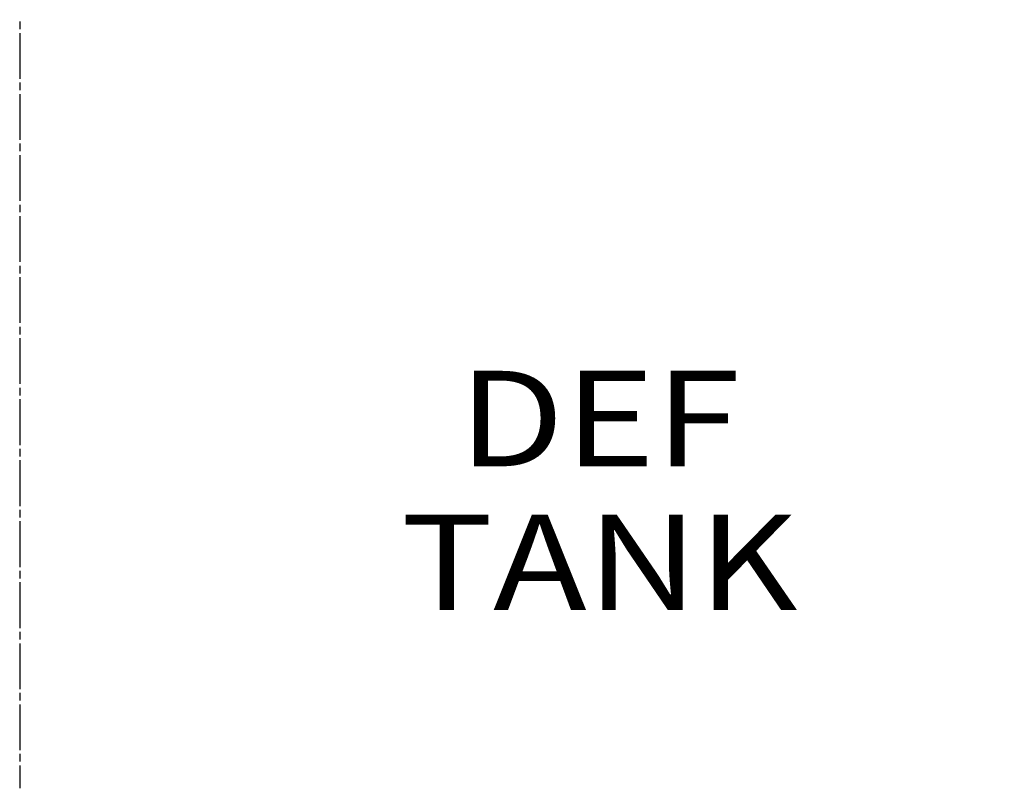
# Model space of a CAD drawing. Units: millimetres. Extents: x 529 to 8113, y 1381 to 5045.
# Drawn here: x 1545 to 2061, y 1684 to 2087 of the extents above; entities that cross this region are included whole.
import ezdxf

# ---------------------------------------------------------------- set-up
doc = ezdxf.new("R2010")
doc.units = ezdxf.units.MM
doc.layers.add('2', color=7, linetype='CONTINUOUS', true_color=0xffffff)
doc.styles.add('blockfont', font='simplex.shx')

# ---------------------------------------------------------------- blocks, each defined once
blk = doc.blocks.new('LABLE3D_3')
at = {"layer": '2', "color": 163, "linetype": 'CONTINUOUS'}
for p in [(2277.154053, 2157.240723), (2114.038301, 1818.470057)]:
    blk.add_line(p, (2164.038301, 1818.470057), dxfattribs=at)
at = {"layer": '2', "color": 18, "linetype": 'CONTINUOUS'}
blk.add_solid([(2277.154053, 2157.240723), (2274.026248, 2105.571546), (2248.610653, 2114.057726), (2277.154053, 2157.240723)], dxfattribs=at)
at = {"layer": '2', "color": 18, "linetype": 'CONTINUOUS', "insert": (1848.621634, 1777.324224), "char_height": 50, "attachment_point": 8, "line_spacing_factor": 0.903614, "style": 'blockfont'}
blk.add_mtext('\\W01.182;DEF TANK ', dxfattribs=at)

msp = doc.modelspace()

# ---------------------------------------------------------------- linework, layer by layer
at = {"layer": '2', "color": 18, "linetype": 'CONTINUOUS'}
for p, q in [((1545.377197, 2085.514404), (1545.377197, 2081.519287)), ((1545.377197, 2079.521729), (1545.377197, 2055.551514)), ((1545.377197, 2053.553955), (1545.377197, 2049.558838)), ((1545.377197, 2047.561279), (1545.377197, 2023.590942)), ((1545.377197, 2021.593384), (1545.377197, 2017.598511)), ((1545.377197, 2015.600952), (1545.377197, 1991.630493)), ((1545.377197, 1989.633179), (1545.377197, 1985.638062)), ((1545.377197, 1983.640503), (1545.377197, 1959.670288)), ((1545.377197, 1957.672729), (1545.377197, 1953.677612)), ((1545.377197, 1951.680054), (1545.377197, 1927.709839)), ((1545.377197, 1925.71228), (1545.377197, 1921.717407)), ((1545.377197, 1919.719849), (1545.377197, 1895.749512)), ((1545.377197, 1893.752075), (1545.377197, 1889.756958)), ((1545.377197, 1887.759399), (1545.377197, 1863.789062)), ((1545.377197, 1861.791504), (1545.377197, 1857.796509)), ((1545.377197, 1855.79895), (1545.377197, 1831.828613)), ((1545.377197, 1829.831055), (1545.377197, 1825.836182)), ((1545.377197, 1823.838623), (1545.377197, 1799.868408)), ((1545.377197, 1797.87085), (1545.377197, 1793.875732)), ((1545.377197, 1791.878174), (1545.377197, 1767.907959)), ((1545.377197, 1765.9104), (1545.377197, 1761.915283)), ((1545.377197, 1759.917969), (1545.377197, 1735.94751)), ((1545.377197, 1733.949951), (1545.377197, 1729.955078)), ((1545.377197, 1727.95752), (1545.377197, 1703.987305)), ((1545.377197, 1701.989746), (1545.377197, 1697.994629)), ((1545.377197, 1695.99707), (1545.377197, 1684.011963))]:
    msp.add_line(p, q, dxfattribs=at)

# ---------------------------------------------------------------- block references
msp.add_blockref('LABLE3D_3', (0, 0), dxfattribs=at)

doc.saveas('drawing.dxf')
